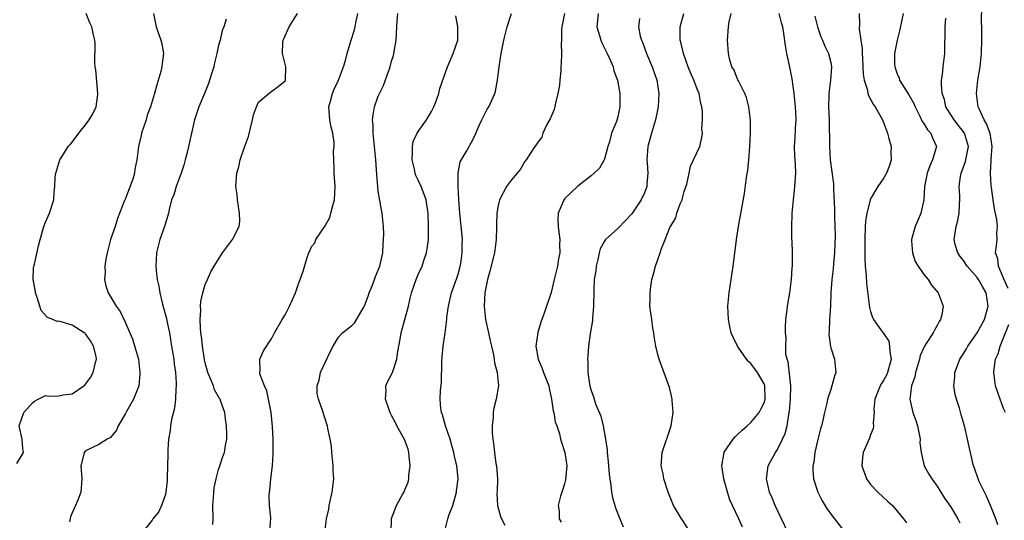
# Model space of a CAD drawing. Units: inches. Extents: x 2568000 to 2571000, y 1542000 to 1545000.
# Drawn here: x 2568485 to 2568633, y 1542221 to 1542296 of the extents above; entities that cross this region are included whole.
import ezdxf

# ---------------------------------------------------------------- set-up
doc = ezdxf.new("R2010")
doc.units = ezdxf.units.IN
doc.header["$MEASUREMENT"] = 0
doc.layers.add('LD25681542_2ft', color=62, linetype='Continuous')

msp = doc.modelspace()

# ---------------------------------------------------------------- linework, layer by layer
at = {"layer": 'LD25681542_2ft'}
for points, elevation in [([(2568633.66, 1542255.66), (2568633, 1542257.22), (2568632.22, 1542259), (2568632.12, 1542260.12), (2568631.79, 1542261), (2568631.9, 1542262.1), (2568632.02, 1542263), (2568631.98, 1542263.98), (2568632.08, 1542265), (2568631.97, 1542266.03), (2568631.64, 1542267.64), (2568631.41, 1542269), (2568631.16, 1542270.84), (2568631.13, 1542271.13), (2568631.01, 1542273), (2568631.14, 1542274.86), (2568631.13, 1542275.13), (2568631.27, 1542277), (2568630.98, 1542278.98), (2568630.43, 1542280.43), (2568630.08, 1542281), (2568629.3, 1542282.7), (2568629.18, 1542283), (2568628.91, 1542285), (2568629.14, 1542287), (2568629.47, 1542289), (2568629.67, 1542291), (2568629.71, 1542293), (2568629.7, 1542295), (2568629.68, 1542295.68), (2568629.71, 1542298.29)], 7528), ([(2568484.69, 1542229.31), (2568485.69, 1542231), (2568485.59, 1542231.59), (2568485.46, 1542233), (2568485.02, 1542235), (2568485.73, 1542237), (2568487, 1542238.46), (2568487.3, 1542238.7), (2568487.87, 1542239), (2568489, 1542239.54), (2568489.48, 1542239.48), (2568491, 1542239.53), (2568491.64, 1542239.64), (2568493, 1542239.79), (2568494.75, 1542241), (2568494.88, 1542241.12), (2568495, 1542241.25), (2568495.74, 1542242.26), (2568496.15, 1542243), (2568496.5, 1542244.5), (2568496.65, 1542245), (2568496.58, 1542245.42), (2568496.21, 1542247), (2568495.76, 1542247.76), (2568495, 1542248.84), (2568494.92, 1542248.92), (2568494.81, 1542249), (2568493, 1542250.13), (2568491.35, 1542250.65), (2568491, 1542250.72), (2568490.71, 1542250.71), (2568490.08, 1542251), (2568489.3, 1542251.3), (2568488.32, 1542252.32), (2568487.71, 1542254.29), (2568487.46, 1542255), (2568487.43, 1542255.43), (2568487.13, 1542257), (2568487.19, 1542258.81), (2568487.33, 1542259.33), (2568487.93, 1542262.07), (2568488.17, 1542263), (2568488.75, 1542265), (2568489, 1542265.65), (2568489.58, 1542267), (2568490.24, 1542269), (2568490.27, 1542270.27), (2568490.37, 1542271), (2568490.43, 1542272.43), (2568490.51, 1542273), (2568491, 1542274.49), (2568491.15, 1542275), (2568491.44, 1542275.44), (2568492.4, 1542277), (2568492.67, 1542277.33), (2568493, 1542277.68), (2568493.98, 1542279), (2568495, 1542280.26), (2568495.52, 1542281), (2568496.08, 1542281.92), (2568496.58, 1542283), (2568496.83, 1542284.83), (2568496.86, 1542285), (2568496.54, 1542288.54), (2568496.46, 1542289), (2568496.38, 1542289.62), (2568496.45, 1542292.45), (2568496.39, 1542293), (2568496.19, 1542293.81), (2568495.93, 1542295), (2568495.63, 1542295.63), (2568495.07, 1542297)], 7564), ([(2568505.22, 1542297), (2568505.52, 1542295.52), (2568505.6, 1542295), (2568506.32, 1542293), (2568506.45, 1542292.45), (2568506.73, 1542291), (2568506.52, 1542289.48), (2568506.48, 1542289), (2568506.3, 1542288.3), (2568505.7, 1542286.3), (2568505.35, 1542285), (2568504.75, 1542283), (2568504.28, 1542281.72), (2568504.09, 1542281), (2568503.42, 1542279), (2568503.35, 1542278.65), (2568502.93, 1542277), (2568502.68, 1542275), (2568502.42, 1542273.58), (2568502.35, 1542273), (2568502.11, 1542272.11), (2568501, 1542269.21), (2568500.93, 1542269.07), (2568500.87, 1542268.87), (2568499.82, 1542266.18), (2568499.45, 1542265), (2568498.76, 1542263), (2568498.38, 1542261.62), (2568498.23, 1542261), (2568498.05, 1542260.05), (2568497.9, 1542259), (2568497.93, 1542258.07), (2568497.85, 1542257), (2568498.05, 1542256.05), (2568498.42, 1542255), (2568499.58, 1542253), (2568500.18, 1542252.18), (2568501, 1542250.47), (2568501.63, 1542249), (2568502.06, 1542248.06), (2568502.52, 1542246.52), (2568502.94, 1542245), (2568503.18, 1542243), (2568503.18, 1542242.82), (2568502.98, 1542241.02), (2568502.2, 1542239), (2568501.16, 1542237.16), (2568501, 1542236.84), (2568499.91, 1542235), (2568499.64, 1542234.36), (2568498.75, 1542233.25), (2568498.26, 1542233), (2568497, 1542232.21), (2568495, 1542231.22), (2568494.78, 1542231), (2568494.75, 1542230.75), (2568494.3, 1542229), (2568494.45, 1542227), (2568494.34, 1542225.66), (2568494.27, 1542225), (2568493.83, 1542223.83), (2568493.48, 1542223), (2568493, 1542221.91), (2568492.71, 1542221.29), (2568492.57, 1542220.57)], 7562), ([(2568514.15, 1542220.15), (2568514.18, 1542221), (2568514.15, 1542223), (2568514.24, 1542224.24), (2568514.28, 1542225), (2568514.35, 1542225.65), (2568514.63, 1542227), (2568515, 1542228.41), (2568515.2, 1542229), (2568515.63, 1542230.37), (2568515.88, 1542231), (2568516.02, 1542232.02), (2568516.21, 1542233), (2568516.23, 1542233.77), (2568516.19, 1542235), (2568516.02, 1542236.02), (2568515.92, 1542237), (2568515.34, 1542238.66), (2568515.21, 1542239), (2568515.13, 1542239.13), (2568514.4, 1542240.4), (2568514.21, 1542241), (2568513.7, 1542242.3), (2568513.39, 1542243), (2568513, 1542244.45), (2568512.9, 1542244.9), (2568512.58, 1542247), (2568512.44, 1542248.44), (2568512.34, 1542249), (2568512.25, 1542249.75), (2568512.2, 1542251), (2568512.32, 1542252.32), (2568512.28, 1542253), (2568512.32, 1542253.68), (2568512.65, 1542255), (2568513, 1542256.25), (2568513.32, 1542257), (2568513.85, 1542258.15), (2568514.34, 1542259), (2568515.6, 1542261), (2568516.16, 1542261.84), (2568517.09, 1542263), (2568518.08, 1542265), (2568518.18, 1542265.82), (2568518.16, 1542267), (2568517.82, 1542269), (2568517.77, 1542269.77), (2568517.6, 1542271), (2568517.76, 1542273), (2568518.03, 1542273.97), (2568518.25, 1542275), (2568518.9, 1542276.9), (2568519.48, 1542278.52), (2568520.08, 1542281), (2568520.23, 1542281.77), (2568520.67, 1542283), (2568521, 1542283.67), (2568522.54, 1542285), (2568523, 1542285.35), (2568523.96, 1542286.04), (2568525, 1542286.88), (2568525.07, 1542287), (2568525.08, 1542289), (2568524.6, 1542291), (2568524.67, 1542292.67), (2568524.72, 1542293), (2568524.79, 1542293.21), (2568525, 1542293.68), (2568525.6, 1542295), (2568526.85, 1542297)], 7558), ([(2568522.72, 1542219), (2568522.84, 1542221.16), (2568522.67, 1542223), (2568522.58, 1542224.58), (2568522.64, 1542225), (2568522.72, 1542225.28), (2568522.87, 1542227), (2568523.12, 1542229), (2568523.22, 1542230.78), (2568523.18, 1542233), (2568523.08, 1542234.92), (2568522.89, 1542237), (2568522.52, 1542239), (2568522.25, 1542240.25), (2568521.87, 1542241), (2568521.2, 1542242.8), (2568521.18, 1542243), (2568521.25, 1542243.25), (2568521.2, 1542245), (2568521.74, 1542246.26), (2568523, 1542248.19), (2568523.4, 1542249), (2568524.54, 1542251), (2568525, 1542251.68), (2568525.66, 1542253), (2568526.56, 1542255), (2568527, 1542256.37), (2568527.27, 1542257), (2568527.72, 1542258.28), (2568528.31, 1542260.31), (2568528.57, 1542261), (2568529, 1542262.03), (2568529.46, 1542262.54), (2568529.62, 1542263), (2568531, 1542265.06), (2568531.69, 1542266.31), (2568531.89, 1542267), (2568532.16, 1542268.16), (2568532.4, 1542269), (2568532.52, 1542271), (2568532.38, 1542273), (2568532.37, 1542273.63), (2568532.3, 1542275), (2568532.29, 1542276.29), (2568532.36, 1542277), (2568532.36, 1542277.64), (2568532.17, 1542279), (2568531.92, 1542279.92), (2568531.73, 1542281), (2568531.58, 1542283), (2568531.82, 1542283.82), (2568532.11, 1542285), (2568532.35, 1542285.65), (2568533, 1542287), (2568533.78, 1542289), (2568534.06, 1542289.94), (2568534.33, 1542291), (2568534.85, 1542292.85), (2568535.42, 1542294.58), (2568535.53, 1542295), (2568535.63, 1542295.63), (2568535.93, 1542297)], 7556), ([(2568530.97, 1542219), (2568531.2, 1542221), (2568531.54, 1542222.46), (2568531.6, 1542223), (2568532.05, 1542225), (2568532.17, 1542225.83), (2568532.3, 1542227), (2568532.22, 1542228.22), (2568532.24, 1542229), (2568532.03, 1542231), (2568531.95, 1542231.95), (2568531.75, 1542233), (2568531.39, 1542234.61), (2568531.34, 1542235), (2568531.27, 1542235.27), (2568531, 1542236.03), (2568530.56, 1542237.44), (2568530, 1542239), (2568529.83, 1542239.83), (2568529.8, 1542241), (2568530.11, 1542241.89), (2568530.3, 1542243), (2568531.79, 1542246.21), (2568532.22, 1542247), (2568533, 1542248.34), (2568533.63, 1542249), (2568535, 1542250.11), (2568535.46, 1542250.54), (2568536.71, 1542252.71), (2568536.94, 1542253.06), (2568537.5, 1542254.5), (2568537.65, 1542255), (2568538.06, 1542256.06), (2568538.41, 1542257), (2568538.56, 1542257.44), (2568539.23, 1542259), (2568539.69, 1542261), (2568539.74, 1542262.26), (2568539.8, 1542263), (2568539.81, 1542263.81), (2568539.78, 1542265), (2568539.6, 1542267), (2568539.48, 1542267.48), (2568539, 1542270.32), (2568538.91, 1542271), (2568538.76, 1542272.76), (2568538.62, 1542275), (2568538.43, 1542277), (2568538.22, 1542279), (2568538.21, 1542280.21), (2568538.13, 1542281), (2568538.21, 1542281.79), (2568538.44, 1542283), (2568539, 1542284.56), (2568539.19, 1542285), (2568539.79, 1542286.21), (2568540.76, 1542289), (2568541, 1542289.85), (2568541.28, 1542290.72), (2568541.35, 1542291), (2568541.68, 1542293), (2568541.8, 1542295), (2568541.86, 1542295.86), (2568541.92, 1542297)], 7554), ([(2568540.92, 1542219), (2568540.96, 1542221.04), (2568541.75, 1542223), (2568542.65, 1542224.65), (2568542.91, 1542225.09), (2568543, 1542225.35), (2568543.5, 1542226.5), (2568543.57, 1542227), (2568543.6, 1542227.6), (2568543.78, 1542229), (2568543.62, 1542230.38), (2568543.58, 1542231), (2568543.49, 1542231.49), (2568542.95, 1542232.95), (2568541.81, 1542235), (2568541.54, 1542235.54), (2568541, 1542236.56), (2568540.83, 1542236.83), (2568540.62, 1542237.38), (2568540.08, 1542239), (2568540.2, 1542240.2), (2568540.15, 1542241), (2568540.4, 1542241.6), (2568541.1, 1542242.9), (2568541.13, 1542243), (2568541.17, 1542243.17), (2568541.81, 1542245), (2568541.89, 1542245.89), (2568542.32, 1542248.32), (2568542.45, 1542249), (2568543.01, 1542251), (2568543.52, 1542253), (2568543.81, 1542254.19), (2568543.97, 1542255), (2568544.67, 1542257), (2568545, 1542257.77), (2568545.57, 1542259), (2568545.85, 1542259.85), (2568546.25, 1542261), (2568546.36, 1542261.64), (2568546.53, 1542263), (2568546.54, 1542264.54), (2568546.57, 1542265), (2568546.49, 1542267), (2568546.31, 1542268.31), (2568546.18, 1542269), (2568545.67, 1542270.33), (2568545.44, 1542271), (2568545, 1542271.97), (2568544.66, 1542272.66), (2568544.53, 1542273), (2568544.42, 1542273.58), (2568544.07, 1542275), (2568544.14, 1542276.14), (2568544.12, 1542277), (2568544.24, 1542277.76), (2568544.83, 1542279), (2568545, 1542279.26), (2568546.24, 1542281), (2568547, 1542282.26), (2568547.37, 1542283), (2568547.59, 1542283.59), (2568548.09, 1542285), (2568548.26, 1542285.74), (2568549.4, 1542289), (2568549.72, 1542289.72), (2568550.25, 1542291), (2568550.93, 1542293), (2568550.94, 1542295), (2568550.66, 1542296.66)], 7552), ([(2568548.95, 1542219), (2568549.45, 1542221), (2568549.66, 1542221.66), (2568550.19, 1542223), (2568550.76, 1542225), (2568550.77, 1542225.23), (2568551.01, 1542227), (2568550.81, 1542229), (2568550.44, 1542230.44), (2568550.36, 1542231), (2568550.04, 1542232.04), (2568549.81, 1542233), (2568549.12, 1542235), (2568548.63, 1542236.63), (2568548.49, 1542237), (2568548.42, 1542237.58), (2568548.29, 1542239), (2568548.36, 1542240.36), (2568548.5, 1542241.5), (2568548.56, 1542244.56), (2568548.61, 1542245.39), (2568548.76, 1542247), (2568549.06, 1542249), (2568549.3, 1542251), (2568549.32, 1542251.32), (2568549.54, 1542253), (2568550.01, 1542255), (2568550.8, 1542257.2), (2568551, 1542257.82), (2568551.26, 1542258.74), (2568551.39, 1542259.39), (2568551.61, 1542261), (2568551.6, 1542262.4), (2568551.64, 1542263), (2568551.6, 1542263.6), (2568551.25, 1542267), (2568551.11, 1542269), (2568551, 1542271), (2568550.99, 1542273.01), (2568551.3, 1542274.7), (2568552.19, 1542276.19), (2568552.64, 1542277), (2568552.78, 1542277.22), (2568553, 1542277.68), (2568553.46, 1542278.54), (2568554.17, 1542280.17), (2568554.56, 1542281), (2568555.38, 1542282.62), (2568555.63, 1542283), (2568556.1, 1542284.1), (2568556.52, 1542285), (2568556.64, 1542285.36), (2568556.92, 1542287), (2568557.16, 1542289), (2568557.47, 1542291), (2568557.87, 1542293), (2568558.35, 1542295), (2568559.02, 1542297)], 7550), ([(2568566.97, 1542297.03), (2568566.61, 1542295), (2568566.56, 1542294.56), (2568566.52, 1542293), (2568566.47, 1542292.47), (2568566.53, 1542291), (2568566.5, 1542289.5), (2568566.45, 1542289), (2568566.42, 1542288.42), (2568566.27, 1542287), (2568566.22, 1542286.22), (2568566.01, 1542285), (2568565.71, 1542283.71), (2568565.42, 1542282.58), (2568564.83, 1542281.17), (2568564.34, 1542280.34), (2568563.74, 1542279), (2568563.56, 1542278.44), (2568563, 1542277.68), (2568562.75, 1542277.25), (2568562.53, 1542277), (2568561.22, 1542275), (2568561, 1542274.71), (2568560.38, 1542273.62), (2568559.87, 1542273), (2568559, 1542271.98), (2568558.26, 1542271), (2568557.2, 1542269), (2568557, 1542268.13), (2568556.83, 1542267), (2568556.76, 1542265.24), (2568556.77, 1542264.77), (2568556.73, 1542263), (2568556.49, 1542261), (2568555.76, 1542258.24), (2568555.39, 1542257), (2568554.99, 1542255), (2568554.91, 1542253), (2568555.13, 1542251), (2568555.57, 1542249), (2568555.8, 1542247.8), (2568556.01, 1542247), (2568556.32, 1542245.68), (2568556.42, 1542245), (2568556.47, 1542244.47), (2568556.86, 1542243), (2568557.06, 1542241), (2568556.74, 1542239), (2568556.36, 1542237.64), (2568556.27, 1542237), (2568556.26, 1542236.26), (2568556.11, 1542235), (2568556.11, 1542233.89), (2568556.2, 1542233), (2568556.34, 1542232.34), (2568556.45, 1542231), (2568556.68, 1542229.32), (2568556.75, 1542229), (2568556.91, 1542227), (2568556.87, 1542225.12), (2568556.84, 1542224.84), (2568556.91, 1542223), (2568557.37, 1542221.37), (2568557.54, 1542221), (2568558.04, 1542220.04)], 7548), ([(2568572.06, 1542297), (2568571.95, 1542295.95), (2568571.87, 1542295), (2568572.27, 1542293.73), (2568572.47, 1542293), (2568572.6, 1542292.6), (2568573.41, 1542291), (2568573.77, 1542290.23), (2568574.28, 1542289), (2568574.39, 1542288.39), (2568574.94, 1542287), (2568575.31, 1542285), (2568575.33, 1542283), (2568575.26, 1542282.74), (2568575, 1542281.49), (2568574.79, 1542280.79), (2568574.04, 1542279), (2568573.74, 1542277.74), (2568573.52, 1542277), (2568573, 1542275.11), (2568572.96, 1542275), (2568572.23, 1542273.77), (2568571.44, 1542273), (2568571, 1542272.6), (2568569, 1542271.06), (2568567, 1542269.13), (2568566.89, 1542269), (2568566.84, 1542268.84), (2568566.05, 1542267), (2568565.98, 1542266.02), (2568566.03, 1542265), (2568566.15, 1542264.15), (2568566.27, 1542263), (2568566.25, 1542262.25), (2568566.28, 1542261), (2568566.11, 1542260.11), (2568565.93, 1542259), (2568565.44, 1542257), (2568565, 1542255.04), (2568563.95, 1542251.95), (2568563.42, 1542250.58), (2568562.98, 1542249.02), (2568562.69, 1542247), (2568563.01, 1542245), (2568563.63, 1542243.63), (2568563.85, 1542243), (2568564.63, 1542241), (2568564.68, 1542240.68), (2568565.05, 1542239), (2568565.27, 1542237.27), (2568565.37, 1542237), (2568565.58, 1542235.58), (2568565.82, 1542235), (2568566.23, 1542233.77), (2568566.4, 1542233), (2568566.52, 1542232.52), (2568567, 1542231.14), (2568567.04, 1542231), (2568567.32, 1542229), (2568567.15, 1542226.85), (2568567, 1542226.26), (2568566.7, 1542225.3), (2568566.58, 1542225), (2568566.41, 1542224.41), (2568566.06, 1542223), (2568566.17, 1542222.17), (2568566.2, 1542221), (2568566.49, 1542220.49)], 7546), ([(2568585.55, 1542219.55), (2568584.78, 1542220.78), (2568584.6, 1542221), (2568583.39, 1542223), (2568583.26, 1542223.26), (2568582.55, 1542225), (2568581.93, 1542227), (2568581.8, 1542227.8), (2568581.53, 1542229), (2568581.68, 1542231), (2568583, 1542235), (2568583.32, 1542237), (2568583.18, 1542238.82), (2568583.19, 1542239), (2568583, 1542239.71), (2568582.77, 1542240.77), (2568581.2, 1542245), (2568581, 1542245.73), (2568580.72, 1542247), (2568580.48, 1542248.48), (2568580.42, 1542249), (2568580.29, 1542249.71), (2568580.1, 1542251), (2568579.98, 1542251.98), (2568579.83, 1542253), (2568579.86, 1542254.14), (2568579.85, 1542255), (2568579.98, 1542255.97), (2568580.13, 1542257), (2568580.32, 1542257.68), (2568580.65, 1542259), (2568581.38, 1542261), (2568581.51, 1542261.51), (2568582.14, 1542263), (2568582.83, 1542264.83), (2568583, 1542265.15), (2568583.7, 1542266.3), (2568583.88, 1542267), (2568584.38, 1542268.38), (2568584.67, 1542269), (2568584.75, 1542269.25), (2568585, 1542270.22), (2568585.2, 1542270.8), (2568585.37, 1542271.37), (2568585.73, 1542273), (2568585.93, 1542274.07), (2568586.39, 1542275), (2568587.31, 1542277), (2568587.65, 1542278.35), (2568587.71, 1542279), (2568587.65, 1542279.65), (2568587.73, 1542281), (2568587.74, 1542282.26), (2568587.64, 1542283), (2568587.48, 1542283.48), (2568587.24, 1542285), (2568587, 1542285.55), (2568586.42, 1542287), (2568585.98, 1542287.98), (2568585.58, 1542289), (2568584.88, 1542291), (2568584.51, 1542292.51), (2568584.35, 1542293), (2568584.35, 1542295), (2568584.93, 1542297)], 7542), ([(2568593.74, 1542219.74), (2568593.19, 1542221), (2568592.23, 1542223), (2568591.86, 1542223.86), (2568591.47, 1542225), (2568590.94, 1542227), (2568590.66, 1542229), (2568590.97, 1542231), (2568591, 1542231.04), (2568592.32, 1542233), (2568592.64, 1542233.36), (2568593, 1542233.67), (2568593.67, 1542234.33), (2568594.46, 1542235), (2568595, 1542235.51), (2568596.24, 1542237), (2568596.51, 1542237.49), (2568597, 1542238.44), (2568597.17, 1542239), (2568597.12, 1542241), (2568597, 1542241.3), (2568595.98, 1542243), (2568595, 1542244.35), (2568594.65, 1542244.65), (2568594.37, 1542245), (2568593, 1542247), (2568592.32, 1542248.32), (2568592.04, 1542249), (2568591.81, 1542250.19), (2568591.62, 1542251), (2568591.54, 1542253), (2568591.73, 1542255), (2568592.34, 1542259), (2568592.63, 1542261.37), (2568592.82, 1542263), (2568593.12, 1542265), (2568594.06, 1542269.94), (2568594.34, 1542272.34), (2568594.54, 1542273.46), (2568594.69, 1542275), (2568594.85, 1542277), (2568594.94, 1542279), (2568594.95, 1542280.95), (2568594.72, 1542283), (2568594.37, 1542284.37), (2568594.11, 1542285), (2568593.12, 1542286.88), (2568593.05, 1542287.05), (2568593, 1542287.14), (2568592.48, 1542288.48), (2568592.14, 1542289), (2568591.8, 1542290.2), (2568591.62, 1542291), (2568591.49, 1542293), (2568591.62, 1542295), (2568591.76, 1542295.76), (2568592.05, 1542297)], 7540), ([(2568600.56, 1542219), (2568599.59, 1542221), (2568598.66, 1542223), (2568598.19, 1542224.19), (2568597.81, 1542225), (2568597.33, 1542227), (2568597.61, 1542229), (2568598.69, 1542231), (2568599, 1542231.45), (2568599.78, 1542233), (2568600.17, 1542233.83), (2568600.44, 1542235), (2568600.71, 1542236.71), (2568600.82, 1542237.18), (2568600.98, 1542239), (2568601.02, 1542241), (2568600.62, 1542244.62), (2568600.44, 1542245), (2568600.28, 1542245.72), (2568600.25, 1542247), (2568600.29, 1542248.29), (2568600.22, 1542249), (2568600.2, 1542249.8), (2568600.27, 1542251), (2568600.45, 1542252.45), (2568600.49, 1542253), (2568600.85, 1542255), (2568601.12, 1542257), (2568601.22, 1542258.78), (2568601.26, 1542259), (2568601.27, 1542259.27), (2568601.28, 1542261), (2568601.22, 1542262.78), (2568601.17, 1542263.17), (2568601.14, 1542265), (2568601.22, 1542266.78), (2568601.21, 1542267), (2568601.39, 1542269), (2568601.58, 1542270.42), (2568601.63, 1542271), (2568601.65, 1542271.65), (2568601.75, 1542273), (2568601.7, 1542274.3), (2568601.6, 1542275.6), (2568601.56, 1542277), (2568601.67, 1542278.33), (2568601.71, 1542279.71), (2568601.81, 1542281), (2568601.76, 1542282.24), (2568601.71, 1542283), (2568601.49, 1542285), (2568601.21, 1542287.21), (2568600.82, 1542289.18), (2568600.43, 1542291), (2568600.23, 1542292.23), (2568599.97, 1542294.03), (2568599.81, 1542295), (2568599.61, 1542295.61), (2568599.27, 1542297)], 7538), ([(2568604.61, 1542296.61), (2568605.01, 1542295), (2568605.51, 1542293.51), (2568605.75, 1542293), (2568606.1, 1542292.1), (2568606.67, 1542291), (2568607, 1542289.63), (2568607.12, 1542289), (2568606.97, 1542286.97), (2568606.7, 1542285), (2568606.72, 1542284.72), (2568606.69, 1542283), (2568606.76, 1542281), (2568606.8, 1542277), (2568606.93, 1542275), (2568607.4, 1542271.4), (2568607.42, 1542270.58), (2568607.57, 1542267.57), (2568607.55, 1542266.45), (2568607.63, 1542265), (2568607.68, 1542263.68), (2568607.59, 1542261), (2568607.43, 1542259.43), (2568607.38, 1542258.62), (2568607.18, 1542257), (2568607.04, 1542255.04), (2568606.95, 1542253), (2568606.82, 1542251), (2568606.77, 1542249.23), (2568606.74, 1542248.74), (2568606.95, 1542246.95), (2568607, 1542246.74), (2568607.56, 1542245), (2568607.77, 1542243), (2568607.55, 1542242.45), (2568607.19, 1542241), (2568607, 1542240.48), (2568606.52, 1542239), (2568606.42, 1542238.42), (2568606.05, 1542237), (2568605.83, 1542235.83), (2568605.6, 1542235), (2568605.46, 1542234.54), (2568605, 1542232.72), (2568604.62, 1542231), (2568604.45, 1542229.55), (2568604.33, 1542229), (2568604.31, 1542228.31), (2568604.43, 1542227), (2568605.08, 1542225), (2568605.71, 1542223.71), (2568606.47, 1542222.47), (2568607.58, 1542221), (2568609.12, 1542219)], 7536), ([(2568611.27, 1542297), (2568611.35, 1542295.35), (2568611.29, 1542294.71), (2568611.53, 1542293), (2568611.73, 1542291.73), (2568611.73, 1542291), (2568611.76, 1542290.24), (2568611.85, 1542289), (2568611.88, 1542287.88), (2568612.03, 1542287), (2568612.53, 1542285.47), (2568612.59, 1542285), (2568612.67, 1542284.67), (2568613, 1542284.14), (2568613.39, 1542283.39), (2568613.71, 1542283), (2568614.79, 1542281), (2568614.85, 1542280.85), (2568615, 1542280.5), (2568615.52, 1542279), (2568615.76, 1542278.24), (2568616.08, 1542277), (2568616.04, 1542276.04), (2568616.1, 1542275), (2568615.85, 1542274.15), (2568615.38, 1542273), (2568615, 1542272.32), (2568614.1, 1542271), (2568613, 1542269.16), (2568612.95, 1542269.05), (2568612.94, 1542268.93), (2568612.44, 1542267), (2568612.25, 1542265.75), (2568612.19, 1542265), (2568612.11, 1542263), (2568612.14, 1542261.86), (2568612.12, 1542261), (2568612.12, 1542260.12), (2568612.19, 1542259), (2568612.33, 1542257.67), (2568612.4, 1542256.4), (2568612.82, 1542252.82), (2568613, 1542252.21), (2568613.31, 1542251.31), (2568613.43, 1542251), (2568614.56, 1542249.44), (2568615, 1542248.86), (2568615.72, 1542247.72), (2568615.86, 1542247), (2568615.89, 1542246.11), (2568616.08, 1542245), (2568615.54, 1542243), (2568615.37, 1542242.63), (2568615, 1542241.93), (2568614.62, 1542241.38), (2568614.42, 1542241), (2568613.66, 1542239), (2568613.51, 1542237.51), (2568613.52, 1542237), (2568613.38, 1542235.38), (2568613.44, 1542235), (2568613.39, 1542234.61), (2568613, 1542233.62), (2568612.85, 1542233.15), (2568611.9, 1542231), (2568611.79, 1542230.21), (2568611.68, 1542229), (2568612.01, 1542228.01), (2568612.39, 1542227), (2568613, 1542226.18), (2568614.11, 1542225), (2568615.6, 1542223.6), (2568616.27, 1542223), (2568617, 1542222.18), (2568617.96, 1542221), (2568618.39, 1542220.39)], 7534), ([(2568617.88, 1542297), (2568617.37, 1542294.63), (2568616.98, 1542293.02), (2568616.61, 1542291), (2568616.61, 1542289.39), (2568616.62, 1542289), (2568617, 1542287.94), (2568617.27, 1542287.27), (2568617.35, 1542287), (2568618.77, 1542284.77), (2568619.49, 1542283.49), (2568619.7, 1542283), (2568620.4, 1542281.6), (2568620.76, 1542280.76), (2568621, 1542280.46), (2568621.54, 1542279.54), (2568622.04, 1542279), (2568622.31, 1542278.31), (2568622.88, 1542277), (2568622.85, 1542276.85), (2568622.31, 1542275), (2568621.88, 1542274.12), (2568621.49, 1542273), (2568621.12, 1542271), (2568620.98, 1542269), (2568620.54, 1542267), (2568620.11, 1542265.89), (2568619.69, 1542265), (2568619.14, 1542263), (2568619.17, 1542262.83), (2568619.3, 1542261), (2568619.71, 1542259.71), (2568620.16, 1542259), (2568621, 1542257.77), (2568621.64, 1542257), (2568622.17, 1542256.17), (2568623.15, 1542255), (2568623.9, 1542253), (2568623.71, 1542251.71), (2568623.53, 1542251), (2568623.3, 1542250.7), (2568623, 1542250.08), (2568622.58, 1542249.41), (2568622.42, 1542249), (2568621.37, 1542247.37), (2568621.11, 1542247), (2568621, 1542246.8), (2568620.44, 1542245.56), (2568620.34, 1542245), (2568619.75, 1542243), (2568619.64, 1542242.36), (2568619.15, 1542241), (2568618.91, 1542239), (2568619, 1542238.55), (2568619.36, 1542237), (2568619.8, 1542235.8), (2568620.03, 1542235), (2568620.43, 1542233), (2568620.42, 1542232.42), (2568620.6, 1542231), (2568621.05, 1542229), (2568621.74, 1542227.74), (2568622.2, 1542227), (2568623, 1542225.9), (2568624.13, 1542224.13), (2568625, 1542222.86), (2568626.1, 1542221), (2568626.43, 1542220.43)], 7532), ([(2568516.15, 1542296.15), (2568515.77, 1542295), (2568515.53, 1542294.47), (2568515.21, 1542293), (2568515, 1542292.27), (2568514.75, 1542291), (2568514.38, 1542289.62), (2568514.27, 1542289), (2568513.92, 1542287.92), (2568513.49, 1542286.51), (2568512.86, 1542285), (2568512.04, 1542283), (2568511.77, 1542282.23), (2568511.39, 1542281), (2568511, 1542279.46), (2568510.3, 1542276.3), (2568509.99, 1542275), (2568509.77, 1542274.23), (2568509.39, 1542273), (2568508.62, 1542271), (2568508.25, 1542269.75), (2568507.93, 1542269), (2568507.55, 1542267.55), (2568507.44, 1542267), (2568507.35, 1542266.65), (2568507, 1542265.48), (2568506.88, 1542265), (2568506.17, 1542263), (2568505.64, 1542261), (2568505.55, 1542259), (2568505.6, 1542258.4), (2568505.76, 1542257), (2568506.01, 1542256.01), (2568506.14, 1542255), (2568506.49, 1542253.51), (2568506.73, 1542252.73), (2568507.15, 1542251.15), (2568507.21, 1542250.79), (2568507.59, 1542249), (2568507.93, 1542247), (2568508.25, 1542245), (2568508.32, 1542244.32), (2568508.5, 1542243), (2568508.61, 1542241.39), (2568508.61, 1542241), (2568508.57, 1542240.57), (2568508.52, 1542239), (2568508.35, 1542237.65), (2568507.94, 1542235.94), (2568507.78, 1542235), (2568507.71, 1542234.29), (2568507.48, 1542233), (2568507.38, 1542231.38), (2568507.37, 1542231), (2568507.37, 1542230.63), (2568507.26, 1542227.26), (2568507.27, 1542226.73), (2568507.08, 1542225), (2568507, 1542224.66), (2568506.4, 1542223), (2568505.98, 1542222.02), (2568505.13, 1542221), (2568505, 1542220.82), (2568503, 1542218.32)], 7560), ([(2568578.28, 1542296.28), (2568578.11, 1542295), (2568578.38, 1542293.62), (2568578.55, 1542293), (2568578.69, 1542292.69), (2568579.32, 1542291), (2568580.17, 1542289), (2568580.86, 1542287), (2568581.17, 1542285), (2568581.08, 1542283), (2568580.67, 1542281), (2568580.05, 1542279), (2568579.5, 1542277), (2568579.38, 1542275), (2568579.42, 1542274.58), (2568579.51, 1542273), (2568579.37, 1542271.37), (2568579.36, 1542271), (2568579, 1542270.04), (2568578.53, 1542269), (2568577.1, 1542266.9), (2568576.14, 1542265.86), (2568575, 1542264.69), (2568573.16, 1542263), (2568573, 1542262.75), (2568572.37, 1542261.63), (2568572.22, 1542261), (2568572.01, 1542260.01), (2568571.77, 1542259), (2568571.68, 1542258.32), (2568571.47, 1542257), (2568571.4, 1542255.4), (2568571.37, 1542253), (2568571.18, 1542251.18), (2568571.18, 1542250.82), (2568570.84, 1542248.84), (2568570.61, 1542247), (2568570.49, 1542245.51), (2568570.47, 1542245), (2568570.51, 1542244.51), (2568570.51, 1542243), (2568570.75, 1542241.25), (2568570.8, 1542241), (2568571, 1542240.32), (2568571.37, 1542239.37), (2568571.47, 1542239), (2568571.67, 1542238.33), (2568572.47, 1542236.47), (2568572.78, 1542235), (2568573.15, 1542233), (2568573.4, 1542231.4), (2568573.42, 1542231), (2568573.57, 1542229.57), (2568573.71, 1542227.71), (2568573.79, 1542227), (2568573.95, 1542226.05), (2568574.06, 1542225), (2568574.21, 1542224.21), (2568574.65, 1542222.65), (2568575.3, 1542221), (2568575.82, 1542219.82)], 7544), ([(2568632.1, 1542220.1), (2568631.8, 1542221), (2568631.02, 1542223.02), (2568630.44, 1542224.44), (2568630.12, 1542225), (2568629.26, 1542226.74), (2568629.15, 1542227), (2568628.62, 1542228.62), (2568628.46, 1542229), (2568627.82, 1542231.82), (2568627.58, 1542233), (2568627.12, 1542235), (2568626.63, 1542236.63), (2568626.36, 1542237.64), (2568625.91, 1542239), (2568625.73, 1542239.73), (2568625.52, 1542241), (2568625.65, 1542242.35), (2568625.67, 1542243), (2568626.05, 1542244.05), (2568626.43, 1542245), (2568627, 1542245.91), (2568627.4, 1542246.6), (2568627.6, 1542247), (2568629, 1542249), (2568630.11, 1542251), (2568630.68, 1542253), (2568630.35, 1542255), (2568629.85, 1542255.85), (2568629.21, 1542257), (2568629, 1542257.3), (2568627.52, 1542259), (2568627.33, 1542259.33), (2568627, 1542259.81), (2568626.48, 1542260.48), (2568626.11, 1542261), (2568625.72, 1542262.28), (2568625.54, 1542263), (2568625.68, 1542263.68), (2568625.88, 1542265), (2568626.11, 1542265.89), (2568626.33, 1542267), (2568626.35, 1542268.35), (2568626.4, 1542269), (2568626.41, 1542269.59), (2568626.33, 1542271), (2568626.51, 1542272.51), (2568626.61, 1542273), (2568626.73, 1542273.27), (2568627.25, 1542274.75), (2568627.7, 1542277), (2568627.09, 1542279), (2568626.19, 1542280.19), (2568625.55, 1542281), (2568624.32, 1542283), (2568624.1, 1542284.1), (2568623.77, 1542285), (2568623.64, 1542286.36), (2568623.68, 1542287), (2568623.82, 1542287.82), (2568623.92, 1542289), (2568624.14, 1542291), (2568624.14, 1542292.14), (2568624.21, 1542293.79), (2568624.2, 1542295), (2568624.33, 1542296.33)], 7530), ([(2568633.27, 1542237), (2568633, 1542237.62), (2568632.46, 1542239), (2568631.78, 1542241), (2568631.5, 1542243), (2568631.55, 1542243.55), (2568631.79, 1542245), (2568632.17, 1542245.83), (2568632.48, 1542247), (2568633.76, 1542250.24)], 7528)]:
    msp.add_lwpolyline(points, dxfattribs=dict(at, elevation=elevation))

doc.saveas('drawing.dxf')
